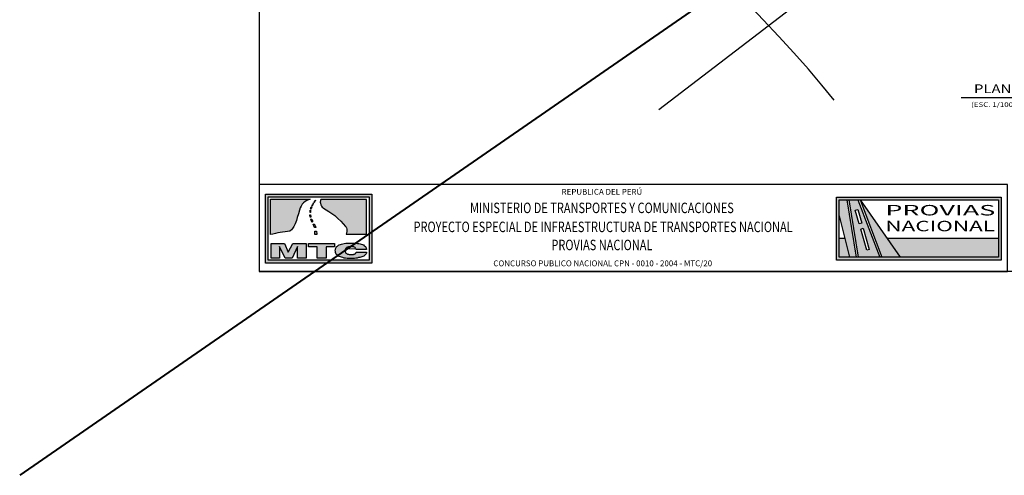
# Model space of a CAD drawing. Units: metres. Extents: x 184529 to 185859, y 8942814 to 8943395.
# Drawn here: x 185297 to 185330, y 8943122 to 8943137 of the extents above; entities that cross this region are included whole.
import ezdxf
from ezdxf.enums import TextEntityAlignment as Align

# ---------------------------------------------------------------- set-up
doc = ezdxf.new("R2010")
doc.units = ezdxf.units.M
for name, color, linetype in [('7-TEXTOS', 7, 'Continuous'), ('CNIVEL_S', 42, 'Continuous'), ('JAVIER', 1, 'Continuous'), ('PIS', 5, 'Continuous'), ('PUERTAVENTANA', 2, 'Continuous'), ('señal', 7, 'Continuous')]:
    doc.layers.add(name, color=color, linetype=linetype)
doc.layers.add('NUEVAS COTAS', color=1, linetype='Continuous', lineweight=40)
doc.styles.add('A', font='ARIAL.TTF')
doc.styles.add('ARIAL', font='ARIAL.TTF')
doc.styles.add('NOMBRE', font='bold.shx', dxfattribs={"width": 1.25, "oblique": 15})
doc.styles.add('Times', font='TIMES.TTF')

msp = doc.modelspace()

# ---------------------------------------------------------------- hatches: boundary and pattern name
h = msp.add_hatch(color=256)
h.paths.add_polyline_path([(185305.0581, 8943131.2013), (185308.518, 8943131.2013), (185308.518, 8943129.0308), (185305.0581, 8943129.0308)], flags=16)
h.paths.add_polyline_path([(185304.9614, 8943131.2981), (185308.6147, 8943131.2981), (185308.6147, 8943128.9341), (185304.9614, 8943128.9341)])
h.paths.add_polyline_path([(185305.6191, 8943129.6074), (185305.7485, 8943129.3035), (185305.9022, 8943129.6074), (185306.3552, 8943129.6074), (185306.3552, 8943129.1053), (185306.064, 8943129.1053), (185306.064, 8943129.5017), (185305.8779, 8943129.1053), (185305.6353, 8943129.1053), (185305.4411, 8943129.5017), (185305.4411, 8943129.1053), (185305.158, 8943129.1053), (185305.158, 8943129.6074)], flags=0)
h.paths.add_polyline_path([(185307.4958, 8943129.1582), (185307.4635, 8943129.1714), (185307.4392, 8943129.1978), (185307.4149, 8943129.2242), (185307.3907, 8943129.2374), (185307.3826, 8943129.2639), (185307.3664, 8943129.2903), (185307.3664, 8943129.3299), (185307.3583, 8943129.3564), (185307.3664, 8943129.396), (185307.3664, 8943129.4224), (185307.3826, 8943129.4488), (185307.3907, 8943129.4753), (185307.4149, 8943129.5017), (185307.4392, 8943129.5149), (185307.4635, 8943129.5413), (185307.4958, 8943129.5545), (185307.5363, 8943129.5678), (185307.5767, 8943129.581), (185307.6172, 8943129.5942), (185307.6657, 8943129.6074), (185307.7223, 8943129.6206), (185307.779, 8943129.6206), (185307.8356, 8943129.6206), (185307.9003, 8943129.6206), (185307.965, 8943129.6206), (185308.0217, 8943129.6206), (185308.0702, 8943129.6206), (185308.1187, 8943129.6074), (185308.1673, 8943129.6074), (185308.2077, 8943129.5942), (185308.2482, 8943129.581), (185308.2886, 8943129.5678), (185308.321, 8943129.5545), (185308.3452, 8943129.5281), (185308.3695, 8943129.5149), (185308.3938, 8943129.5017), (185308.41, 8943129.4753), (185308.418, 8943129.4488), (185308.4261, 8943129.4224), (185308.4342, 8943129.396), (185308.0783, 8943129.396), (185308.0702, 8943129.4092), (185308.0702, 8943129.4224), (185308.0621, 8943129.4356), (185308.054, 8943129.4488), (185308.0459, 8943129.4621), (185308.0378, 8943129.4621), (185308.0217, 8943129.4753), (185308.0136, 8943129.4753), (185307.9974, 8943129.4753), (185307.9893, 8943129.4885), (185307.9731, 8943129.4885), (185307.9569, 8943129.4885), (185307.9408, 8943129.4885), (185307.9165, 8943129.4885), (185307.9003, 8943129.5017), (185307.876, 8943129.4885), (185307.8518, 8943129.4885), (185307.8356, 8943129.4885), (185307.8113, 8943129.4885), (185307.7952, 8943129.4753), (185307.779, 8943129.4753), (185307.7628, 8943129.4621), (185307.7466, 8943129.4621), (185307.7385, 8943129.4488), (185307.7223, 8943129.4356), (185307.7143, 8943129.4356), (185307.7062, 8943129.4224), (185307.7062, 8943129.4092), (185307.6981, 8943129.396), (185307.6981, 8943129.3696), (185307.6981, 8943129.3564), (185307.6981, 8943129.3431), (185307.6981, 8943129.3299), (185307.7062, 8943129.3167), (185307.7062, 8943129.3035), (185307.7143, 8943129.2903), (185307.7223, 8943129.2771), (185307.7385, 8943129.2639), (185307.7466, 8943129.2639), (185307.7628, 8943129.2507), (185307.779, 8943129.2374), (185307.7952, 8943129.2374), (185307.8113, 8943129.2374), (185307.8356, 8943129.2242), (185307.8518, 8943129.2242), (185307.876, 8943129.2242), (185307.9003, 8943129.2242), (185307.9165, 8943129.2242), (185307.9327, 8943129.2242), (185307.9489, 8943129.2242), (185307.965, 8943129.2242), (185307.9812, 8943129.2242), (185307.9893, 8943129.2374), (185308.0055, 8943129.2374), (185308.0136, 8943129.2374), (185308.0297, 8943129.2507), (185308.0378, 8943129.2507), (185308.0459, 8943129.2639), (185308.054, 8943129.2639), (185308.0621, 8943129.2771), (185308.0702, 8943129.2903), (185308.0783, 8943129.3035), (185308.4342, 8943129.3035), (185308.4261, 8943129.2771), (185308.418, 8943129.2507), (185308.4019, 8943129.2374), (185308.3857, 8943129.211), (185308.3614, 8943129.1978), (185308.3371, 8943129.1714), (185308.3048, 8943129.1582), (185308.2724, 8943129.145), (185308.2401, 8943129.1317), (185308.1996, 8943129.1185), (185308.1592, 8943129.1185), (185308.1106, 8943129.1053), (185308.0621, 8943129.1053), (185308.0136, 8943129.0921), (185307.9569, 8943129.0921), (185307.9003, 8943129.0921), (185307.8356, 8943129.0921), (185307.7709, 8943129.0921), (185307.7143, 8943129.1053), (185307.6657, 8943129.1053), (185307.6172, 8943129.1185), (185307.5767, 8943129.1317), (185307.5363, 8943129.145)], flags=0)
h.paths.add_polyline_path([(185306.7354, 8943129.1053), (185306.7354, 8943129.4885), (185306.4442, 8943129.4885), (185306.4442, 8943129.6074), (185307.3341, 8943129.6074), (185307.3341, 8943129.4885), (185307.0428, 8943129.4885), (185307.0428, 8943129.1053)], flags=0)
h = msp.add_hatch(color=256)
h.paths.add_polyline_path([(185324.6374, 8943131.1017), (185330.0908, 8943131.1017), (185330.0908, 8943129.1305), (185324.6374, 8943129.1305)], flags=16)
h.paths.add_polyline_path([(185324.5407, 8943131.1984), (185330.1875, 8943131.1984), (185330.1875, 8943129.0338), (185324.5407, 8943129.0338)])
h = msp.add_hatch(color=102)
h.paths.add_polyline_path([(185325.2888, 8943129.1305), (185326.0257, 8943129.1305), (185325.2757, 8943131.1017), (185324.9696, 8943131.1017)])
h.paths.add_polyline_path([(185325.3719, 8943130.1004), (185325.4611, 8943130.1258), (185325.6677, 8943129.4015), (185325.5785, 8943129.376)], flags=16)
h.paths.add_polyline_path([(185325.3212, 8943130.2784), (185325.1877, 8943130.7463), (185325.2735, 8943130.7708), (185325.4069, 8943130.3028)], flags=16)
h.paths.add_polyline_path([(185324.8259, 8943129.7845), (185324.6374, 8943129.7845), (185324.6374, 8943129.1305), (185324.9855, 8943129.1305)])
h.paths.add_polyline_path([(185326.269, 8943129.7845), (185326.7251, 8943129.1305), (185330.0908, 8943129.1305), (185330.0908, 8943129.7845)])
h = msp.add_hatch(color=41)
h.paths.add_polyline_path([(185324.8989, 8943131.1017), (185324.6374, 8943131.1017), (185324.6374, 8943130.5573), (185324.9855, 8943129.1305), (185325.2181, 8943129.1305)])
h.paths.add_polyline_path([(185326.1003, 8943129.1305), (185326.7251, 8943129.1305), (185325.3503, 8943131.1017)])
at = {"layer": 'JAVIER', "linetype": 'Continuous'}
h = msp.add_hatch(color=30, dxfattribs=at)
h.paths.add_polyline_path([(185306.6602, 8943131.0505), (185306.6574, 8943131.0561), (185306.6602, 8943131.0642), (185306.6682, 8943131.0774), (185306.6763, 8943131.0906), (185306.6812, 8943131.0834), (185306.6687, 8943131.0666)])
h.paths.add_polyline_path([(185306.6343, 8943131.006), (185306.6288, 8943131.0131), (185306.6316, 8943131.0211), (185306.6397, 8943131.0343), (185306.6478, 8943131.0475), (185306.653, 8943131.0388), (185306.6441, 8943131.0206)])
h.paths.add_polyline_path([(185306.6039, 8943130.9557), (185306.5967, 8943130.9672), (185306.5995, 8943130.9752), (185306.6076, 8943130.9884), (185306.6173, 8943130.9994), (185306.624, 8943130.9893), (185306.6141, 8943130.9718)])
h.paths.add_polyline_path([(185306.5575, 8943130.889), (185306.555, 8943130.8942), (185306.5656, 8943130.9155), (185306.5736, 8943130.9287), (185306.5817, 8943130.9419), (185306.5916, 8943130.9278), (185306.5817, 8943130.9023), (185306.5657, 8943130.8786)])
h.paths.add_polyline_path([(185306.5127, 8943130.7998), (185306.517, 8943130.8098), (185306.5208, 8943130.8228), (185306.5251, 8943130.8362), (185306.5332, 8943130.8494), (185306.5413, 8943130.8626), (185306.5532, 8943130.844), (185306.5494, 8943130.8362), (185306.5332, 8943130.7966), (185306.5251, 8943130.7833)])
h.paths.add_polyline_path([(185306.4927, 8943130.6644), (185306.4927, 8943130.6776), (185306.4927, 8943130.6908), (185306.4927, 8943130.7041), (185306.4927, 8943130.7173), (185306.4927, 8943130.7305), (185306.4927, 8943130.7437), (185306.5008, 8943130.7437), (185306.5089, 8943130.7437), (185306.5089, 8943130.7305), (185306.5089, 8943130.7173), (185306.5089, 8943130.7041), (185306.5089, 8943130.6908), (185306.5089, 8943130.6776), (185306.5089, 8943130.6644), (185306.5008, 8943130.6644), (185306.5008, 8943130.6644)])
h.paths.add_polyline_path([(185306.4979, 8943130.5061), (185306.4927, 8943130.5191), (185306.4847, 8943130.5719), (185306.4847, 8943130.5851), (185306.4927, 8943130.5851), (185306.5008, 8943130.5851), (185306.5089, 8943130.5851), (185306.5184, 8943130.5463), (185306.5251, 8943130.5191), (185306.5251, 8943130.5059), (185306.517, 8943130.5059), (185306.5089, 8943130.5059)])
h.paths.add_polyline_path([(185306.5575, 8943130.3341), (185306.5494, 8943130.3473), (185306.5332, 8943130.387), (185306.517, 8943130.4266), (185306.5117, 8943130.4404), (185306.5251, 8943130.4398), (185306.5332, 8943130.4398), (185306.5413, 8943130.4398), (185306.5494, 8943130.4398), (185306.56, 8943130.414), (185306.5736, 8943130.387), (185306.5817, 8943130.3737), (185306.5898, 8943130.3605), (185306.5822, 8943130.3554), (185306.5736, 8943130.3473)])
h.paths.add_polyline_path([(185306.6464, 8943130.1491), (185306.6436, 8943130.1624), (185306.6384, 8943130.1756), (185306.6333, 8943130.1891), (185306.6278, 8943130.2026), (185306.6222, 8943130.2152), (185306.6151, 8943130.2292), (185306.6105, 8943130.2431), (185306.606, 8943130.2548), (185306.6005, 8943130.2685), (185306.6303, 8943130.268), (185306.6384, 8943130.268), (185306.6464, 8943130.2548), (185306.6545, 8943130.2416), (185306.6626, 8943130.2284), (185306.6707, 8943130.2152), (185306.6788, 8943130.202), (185306.6851, 8943130.178), (185306.6869, 8943130.1623), (185306.6869, 8943130.1491), (185306.6788, 8943130.1491), (185306.6707, 8943130.1491), (185306.6626, 8943130.1491), (185306.6545, 8943130.1491)])
h.paths.add_polyline_path([(185306.6626, 8943129.9113), (185306.6626, 8943129.9377), (185306.6626, 8943130.0302), (185306.6707, 8943130.0302), (185306.6788, 8943130.0302), (185306.6869, 8943130.0302), (185306.695, 8943130.0302), (185306.7031, 8943130.0302), (185306.7151, 8943130.0303), (185306.7193, 8943130.017), (185306.7273, 8943129.9509), (185306.7273, 8943129.9377), (185306.7273, 8943129.9113)])
h.paths.add_polyline_path([(185308.4342, 8943131.1137), (185306.8649, 8943131.1137), (185306.8487, 8943131.074), (185306.8406, 8943131.0212), (185306.8487, 8943130.9815), (185306.8649, 8943130.9287), (185306.881, 8943130.889), (185306.9134, 8943130.8494), (185306.9458, 8943130.823), (185306.9862, 8943130.7966), (185307.0509, 8943130.7569), (185307.1399, 8943130.7041), (185307.237, 8943130.638), (185307.3421, 8943130.5587), (185307.4473, 8943130.4662), (185307.5444, 8943130.3737), (185307.6334, 8943130.2813), (185307.7143, 8943130.1888), (185307.7304, 8943130.1623), (185307.7466, 8943130.1359), (185307.7547, 8943130.0963), (185307.7547, 8943130.0566), (185307.7547, 8943130.0302), (185307.7547, 8943129.9906), (185307.7466, 8943129.9641), (185307.7304, 8943129.9245), (185308.4342, 8943129.9245)])
h.paths.add_polyline_path([(185305.1418, 8943131.1269), (185306.5008, 8943131.1269), (185306.4361, 8943131.1004), (185306.3795, 8943131.074), (185306.3229, 8943131.0476), (185306.2743, 8943130.9947), (185306.2258, 8943130.9551), (185306.1853, 8943130.889), (185306.153, 8943130.823), (185306.1287, 8943130.7437), (185306.0964, 8943130.6248), (185306.0559, 8943130.4927), (185306.0236, 8943130.387), (185305.9831, 8943130.2813), (185305.9346, 8943130.1888), (185305.8941, 8943130.1227), (185305.8537, 8943130.0698), (185305.8051, 8943130.0302), (185305.7242, 8943130.017), (185305.6434, 8943130.0038), (185305.5544, 8943129.9906), (185305.4735, 8943129.9774), (185305.3926, 8943129.9641), (185305.3036, 8943129.9509), (185305.2227, 8943129.9245), (185305.1418, 8943129.9113)])

# ---------------------------------------------------------------- linework, layer by layer
at = {"color": 3, "ltscale": 0.1}
msp.add_line((185328.8109, 8943134.6164), (185331.7652, 8943134.6164), dxfattribs=at)
at = {"color": 30}
for p, q in [((185305.1418, 8943131.1269), (185306.5008, 8943131.1269)), ((185305.1418, 8943129.9113), (185305.1418, 8943131.1269)), ((185306.1853, 8943130.889), (185306.153, 8943130.823)), ((185306.2258, 8943130.9551), (185306.1853, 8943130.889)), ((185306.2743, 8943130.9947), (185306.2258, 8943130.9551)), ((185306.3229, 8943131.0476), (185306.2743, 8943130.9947)), ((185306.3795, 8943131.074), (185306.3229, 8943131.0476)), ((185306.4361, 8943131.1004), (185306.3795, 8943131.074)), ((185306.5008, 8943131.1269), (185306.4361, 8943131.1004)), ((185306.5208, 8943130.8228), (185306.5251, 8943130.8362)), ((185306.5251, 8943130.8362), (185306.5332, 8943130.8494)), ((185306.5332, 8943130.8494), (185306.5413, 8943130.8626)), ((185306.5332, 8943130.8494), (185306.5332, 8943130.8494)), ((185306.5494, 8943130.8362), (185306.5332, 8943130.7966)), ((185306.5413, 8943130.8626), (185306.5532, 8943130.844)), ((185306.5532, 8943130.844), (185306.5494, 8943130.8362)), ((185306.555, 8943130.8942), (185306.5656, 8943130.9155)), ((185306.5575, 8943130.889), (185306.555, 8943130.8942)), ((185306.5657, 8943130.8786), (185306.5575, 8943130.889)), ((185306.5656, 8943130.9155), (185306.5736, 8943130.9287)), ((185306.5656, 8943130.9155), (185306.5656, 8943130.9155)), ((185306.5817, 8943130.9023), (185306.5657, 8943130.8786)), ((185306.5657, 8943130.8786), (185306.5657, 8943130.8786)), ((185306.5736, 8943130.9287), (185306.5817, 8943130.9419)), ((185306.5736, 8943130.9287), (185306.5736, 8943130.9287)), ((185306.5817, 8943130.9419), (185306.5916, 8943130.9278)), ((185306.5916, 8943130.9278), (185306.5817, 8943130.9023)), ((185306.5817, 8943130.9023), (185306.5817, 8943130.9023)), ((185306.5967, 8943130.9672), (185306.5995, 8943130.9752)), ((185306.6039, 8943130.9557), (185306.5967, 8943130.9672)), ((185306.5995, 8943130.9752), (185306.6076, 8943130.9884)), ((185306.5995, 8943130.9752), (185306.5995, 8943130.9752)), ((185306.6141, 8943130.9718), (185306.6039, 8943130.9557)), ((185306.6039, 8943130.9557), (185306.6039, 8943130.9557)), ((185306.6039, 8943130.9557), (185306.6039, 8943130.9557)), ((185306.6076, 8943130.9884), (185306.6173, 8943130.9994)), ((185306.6076, 8943130.9884), (185306.6076, 8943130.9884)), ((185306.624, 8943130.9893), (185306.6141, 8943130.9718)), ((185306.6141, 8943130.9718), (185306.6141, 8943130.9718)), ((185306.6173, 8943130.9994), (185306.624, 8943130.9893)), ((185306.6288, 8943131.0131), (185306.6316, 8943131.0211)), ((185306.6343, 8943131.006), (185306.6288, 8943131.0131)), ((185306.6316, 8943131.0211), (185306.6397, 8943131.0343)), ((185306.6316, 8943131.0211), (185306.6316, 8943131.0211)), ((185306.6441, 8943131.0206), (185306.6343, 8943131.006)), ((185306.6343, 8943131.006), (185306.6343, 8943131.006)), ((185306.6343, 8943131.006), (185306.6343, 8943131.006)), ((185306.6397, 8943131.0343), (185306.6478, 8943131.0475)), ((185306.6397, 8943131.0343), (185306.6397, 8943131.0343)), ((185306.653, 8943131.0388), (185306.6441, 8943131.0206)), ((185306.6441, 8943131.0206), (185306.6441, 8943131.0206)), ((185306.6478, 8943131.0475), (185306.653, 8943131.0388)), ((185306.6574, 8943131.0561), (185306.6602, 8943131.0642)), ((185306.6602, 8943131.0505), (185306.6574, 8943131.0561)), ((185306.6602, 8943131.0642), (185306.6682, 8943131.0774)), ((185306.6687, 8943131.0666), (185306.6602, 8943131.0505)), ((185306.6602, 8943131.0642), (185306.6602, 8943131.0642)), ((185306.6602, 8943131.0505), (185306.6602, 8943131.0505)), ((185306.6602, 8943131.0505), (185306.6602, 8943131.0505)), ((185306.6682, 8943131.0774), (185306.6763, 8943131.0906)), ((185306.6682, 8943131.0774), (185306.6682, 8943131.0774)), ((185306.6812, 8943131.0834), (185306.6687, 8943131.0666)), ((185306.6687, 8943131.0666), (185306.6687, 8943131.0666)), ((185306.6763, 8943131.0906), (185306.6812, 8943131.0834)), ((185306.8487, 8943131.074), (185306.8406, 8943131.0212)), ((185306.8406, 8943131.0212), (185306.8487, 8943130.9815)), ((185306.8649, 8943131.1137), (185306.8487, 8943131.074)), ((185306.8487, 8943130.9815), (185306.8649, 8943130.9287)), ((185308.4342, 8943131.1137), (185306.8649, 8943131.1137)), ((185306.8649, 8943130.9287), (185306.881, 8943130.889)), ((185306.881, 8943130.889), (185306.9134, 8943130.8494)), ((185306.9134, 8943130.8494), (185306.9458, 8943130.823)), ((185308.4342, 8943129.9245), (185308.4342, 8943131.1137)), ((185306.0559, 8943130.4927), (185306.0236, 8943130.387)), ((185306.0964, 8943130.6248), (185306.0559, 8943130.4927)), ((185306.1287, 8943130.7437), (185306.0964, 8943130.6248)), ((185306.153, 8943130.823), (185306.1287, 8943130.7437)), ((185306.4847, 8943130.5719), (185306.4847, 8943130.5851)), ((185306.4847, 8943130.5851), (185306.4927, 8943130.5851)), ((185306.4927, 8943130.5191), (185306.4847, 8943130.5719)), ((185306.4847, 8943130.5719), (185306.4847, 8943130.5719)), ((185306.4847, 8943130.5719), (185306.4847, 8943130.5719)), ((185306.4847, 8943130.5719), (185306.4847, 8943130.5719)), ((185306.4927, 8943130.7305), (185306.4927, 8943130.7437)), ((185306.4927, 8943130.7437), (185306.5008, 8943130.7437)), ((185306.4927, 8943130.7173), (185306.4927, 8943130.7305)), ((185306.4927, 8943130.7041), (185306.4927, 8943130.7173)), ((185306.4927, 8943130.6908), (185306.4927, 8943130.7041)), ((185306.4927, 8943130.6776), (185306.4927, 8943130.6908)), ((185306.4927, 8943130.6644), (185306.4927, 8943130.6776)), ((185306.4927, 8943130.6776), (185306.4927, 8943130.6776)), ((185306.5008, 8943130.6644), (185306.4927, 8943130.6644)), ((185306.4927, 8943130.5851), (185306.5008, 8943130.5851)), ((185306.4979, 8943130.5061), (185306.4927, 8943130.5191)), ((185306.4979, 8943130.5061), (185306.4979, 8943130.5061)), ((185306.5089, 8943130.5059), (185306.4979, 8943130.5061)), ((185306.5008, 8943130.7437), (185306.5089, 8943130.7437)), ((185306.5089, 8943130.6644), (185306.5008, 8943130.6644)), ((185306.5008, 8943130.6644), (185306.5008, 8943130.6644)), ((185306.5008, 8943130.5851), (185306.5089, 8943130.5851)), ((185306.5089, 8943130.7437), (185306.5089, 8943130.7305)), ((185306.5089, 8943130.7305), (185306.5089, 8943130.7173)), ((185306.5089, 8943130.7173), (185306.5089, 8943130.7173)), ((185306.5089, 8943130.7173), (185306.5089, 8943130.7041)), ((185306.5089, 8943130.7041), (185306.5089, 8943130.6908)), ((185306.5089, 8943130.6908), (185306.5089, 8943130.6776)), ((185306.5089, 8943130.6776), (185306.5089, 8943130.6644)), ((185306.5089, 8943130.5851), (185306.5089, 8943130.5851)), ((185306.5089, 8943130.5851), (185306.5089, 8943130.5851)), ((185306.5089, 8943130.5851), (185306.5184, 8943130.5463)), ((185306.517, 8943130.5059), (185306.5089, 8943130.5059)), ((185306.5089, 8943130.5059), (185306.5089, 8943130.5059)), ((185306.5127, 8943130.7998), (185306.517, 8943130.8098)), ((185306.5251, 8943130.7833), (185306.5127, 8943130.7998)), ((185306.517, 8943130.8098), (185306.5208, 8943130.8228)), ((185306.5251, 8943130.5059), (185306.517, 8943130.5059)), ((185306.5184, 8943130.5463), (185306.5251, 8943130.5191)), ((185306.5332, 8943130.7966), (185306.5251, 8943130.7833)), ((185306.5251, 8943130.5191), (185306.5251, 8943130.5191)), ((185306.5251, 8943130.5191), (185306.5251, 8943130.5059)), ((185306.5332, 8943130.7966), (185306.5332, 8943130.7966)), ((185306.5332, 8943130.7966), (185306.5332, 8943130.7966)), ((185306.5332, 8943130.7966), (185306.5332, 8943130.7966)), ((185306.9458, 8943130.823), (185306.9862, 8943130.7966)), ((185306.9862, 8943130.7966), (185307.0509, 8943130.7569)), ((185307.0509, 8943130.7569), (185307.1399, 8943130.7041)), ((185307.1399, 8943130.7041), (185307.237, 8943130.638)), ((185307.237, 8943130.638), (185307.3421, 8943130.5587)), ((185307.3421, 8943130.5587), (185307.4473, 8943130.4662)), ((185305.9346, 8943130.1888), (185305.8941, 8943130.1227)), ((185305.9831, 8943130.2813), (185305.9346, 8943130.1888)), ((185306.0236, 8943130.387), (185305.9831, 8943130.2813)), ((185306.517, 8943130.4266), (185306.5117, 8943130.4404)), ((185306.5117, 8943130.4404), (185306.5251, 8943130.4398)), ((185306.5332, 8943130.387), (185306.517, 8943130.4266)), ((185306.5251, 8943130.4398), (185306.5332, 8943130.4398)), ((185306.5332, 8943130.4398), (185306.5413, 8943130.4398)), ((185306.5494, 8943130.3473), (185306.5332, 8943130.387)), ((185306.5332, 8943130.387), (185306.5332, 8943130.387)), ((185306.5332, 8943130.387), (185306.5332, 8943130.387)), ((185306.5413, 8943130.4398), (185306.5494, 8943130.4398)), ((185306.5494, 8943130.4398), (185306.56, 8943130.414)), ((185306.5575, 8943130.3341), (185306.5494, 8943130.3473)), ((185306.5494, 8943130.3473), (185306.5494, 8943130.3473)), ((185306.5494, 8943130.3473), (185306.5494, 8943130.3473)), ((185306.5736, 8943130.3473), (185306.5575, 8943130.3341)), ((185306.56, 8943130.414), (185306.56, 8943130.414)), ((185306.56, 8943130.414), (185306.5736, 8943130.387)), ((185306.5736, 8943130.387), (185306.5736, 8943130.387)), ((185306.5736, 8943130.387), (185306.5736, 8943130.387)), ((185306.5736, 8943130.387), (185306.5817, 8943130.3737)), ((185306.5822, 8943130.3554), (185306.5736, 8943130.3473)), ((185306.5736, 8943130.3473), (185306.5736, 8943130.3473)), ((185306.5736, 8943130.3473), (185306.5736, 8943130.3473)), ((185306.5817, 8943130.3737), (185306.5898, 8943130.3605)), ((185306.5898, 8943130.3605), (185306.5822, 8943130.3554)), ((185306.606, 8943130.2548), (185306.6005, 8943130.2685)), ((185306.6005, 8943130.2685), (185306.6303, 8943130.268)), ((185306.6105, 8943130.2431), (185306.606, 8943130.2548)), ((185306.6151, 8943130.2292), (185306.6105, 8943130.2431)), ((185306.6222, 8943130.2152), (185306.6151, 8943130.2292)), ((185306.6278, 8943130.2026), (185306.6222, 8943130.2152)), ((185306.6333, 8943130.1891), (185306.6278, 8943130.2026)), ((185306.6303, 8943130.268), (185306.6303, 8943130.268)), ((185306.6303, 8943130.268), (185306.6303, 8943130.268)), ((185306.6303, 8943130.268), (185306.6384, 8943130.268)), ((185306.6384, 8943130.1756), (185306.6333, 8943130.1891)), ((185306.6384, 8943130.268), (185306.6464, 8943130.2548)), ((185306.6436, 8943130.1624), (185306.6384, 8943130.1756)), ((185306.6464, 8943130.1491), (185306.6436, 8943130.1624)), ((185306.6464, 8943130.2548), (185306.6545, 8943130.2416)), ((185306.6545, 8943130.2416), (185306.6626, 8943130.2284)), ((185306.6626, 8943130.2284), (185306.6707, 8943130.2152)), ((185306.6707, 8943130.2152), (185306.6788, 8943130.202)), ((185306.6788, 8943130.202), (185306.6851, 8943130.178)), ((185306.6851, 8943130.178), (185306.6869, 8943130.1623)), ((185306.6869, 8943130.1623), (185306.6869, 8943130.1491)), ((185307.4473, 8943130.4662), (185307.5444, 8943130.3737)), ((185307.5444, 8943130.3737), (185307.6334, 8943130.2813)), ((185307.6334, 8943130.2813), (185307.7143, 8943130.1888)), ((185307.7143, 8943130.1888), (185307.7304, 8943130.1623)), ((185307.7304, 8943130.1623), (185307.7466, 8943130.1359)), ((185305.2227, 8943129.9245), (185305.1418, 8943129.9113)), ((185305.3036, 8943129.9509), (185305.2227, 8943129.9245)), ((185305.3926, 8943129.9641), (185305.3036, 8943129.9509)), ((185305.4735, 8943129.9774), (185305.3926, 8943129.9641)), ((185305.5544, 8943129.9906), (185305.4735, 8943129.9774)), ((185305.6434, 8943130.0038), (185305.5544, 8943129.9906)), ((185305.7242, 8943130.017), (185305.6434, 8943130.0038)), ((185305.8051, 8943130.0302), (185305.7242, 8943130.017)), ((185305.8537, 8943130.0698), (185305.8051, 8943130.0302)), ((185305.8941, 8943130.1227), (185305.8537, 8943130.0698)), ((185306.6545, 8943130.1491), (185306.6464, 8943130.1491)), ((185306.6626, 8943130.1491), (185306.6545, 8943130.1491)), ((185306.6707, 8943130.1491), (185306.6626, 8943130.1491)), ((185306.6626, 8943130.0302), (185306.6707, 8943130.0302)), ((185306.6626, 8943129.9377), (185306.6626, 8943130.0302)), ((185306.6626, 8943129.9113), (185306.6626, 8943129.9377)), ((185306.6626, 8943129.9377), (185306.6626, 8943129.9377)), ((185306.6626, 8943129.9377), (185306.6626, 8943129.9377)), ((185306.6626, 8943129.9377), (185306.6626, 8943129.9377)), ((185306.6626, 8943129.9377), (185306.6626, 8943129.9377)), ((185306.6626, 8943129.9377), (185306.6626, 8943129.9377)), ((185306.6626, 8943129.9377), (185306.6626, 8943129.9377)), ((185306.7273, 8943129.9113), (185306.6626, 8943129.9113)), ((185306.6788, 8943130.1491), (185306.6707, 8943130.1491)), ((185306.6707, 8943130.0302), (185306.6788, 8943130.0302)), ((185306.6869, 8943130.1491), (185306.6788, 8943130.1491)), ((185306.6788, 8943130.0302), (185306.6869, 8943130.0302)), ((185306.6869, 8943130.0302), (185306.695, 8943130.0302)), ((185306.695, 8943130.0302), (185306.7031, 8943130.0302)), ((185306.7031, 8943130.0302), (185306.7151, 8943130.0303)), ((185306.7151, 8943130.0303), (185306.7193, 8943130.017)), ((185306.7193, 8943130.017), (185306.7273, 8943129.9509)), ((185306.7273, 8943129.9509), (185306.7273, 8943129.9509)), ((185306.7273, 8943129.9509), (185306.7273, 8943129.9509)), ((185306.7273, 8943129.9509), (185306.7273, 8943129.9509)), ((185306.7273, 8943129.9509), (185306.7273, 8943129.9509)), ((185306.7273, 8943129.9509), (185306.7273, 8943129.9377)), ((185306.7273, 8943129.9377), (185306.7273, 8943129.9113)), ((185307.7466, 8943129.9641), (185307.7304, 8943129.9245)), ((185307.7304, 8943129.9245), (185308.4342, 8943129.9245)), ((185307.7466, 8943130.1359), (185307.7547, 8943130.0963)), ((185307.7547, 8943129.9906), (185307.7466, 8943129.9641)), ((185307.7547, 8943130.0963), (185307.7547, 8943130.0566)), ((185307.7547, 8943130.0566), (185307.7547, 8943130.0302)), ((185307.7547, 8943130.0302), (185307.7547, 8943129.9906))]:
    msp.add_line(p, q, dxfattribs=at)
at = {"color": 41}
for p, q in [((185324.8989, 8943131.1017), (185325.2181, 8943129.1305)), ((185325.3503, 8943131.1017), (185326.1003, 8943129.1305)), ((185325.3503, 8943131.1017), (185326.7251, 8943129.1305)), ((185324.6374, 8943130.5573), (185324.9855, 8943129.1305))]:
    msp.add_line(p, q, dxfattribs=at)
at = {"color": 102}
for p, q in [((185324.9696, 8943131.1017), (185325.2888, 8943129.1305)), ((185325.2757, 8943131.1017), (185326.0257, 8943129.1305)), ((185324.6374, 8943129.7845), (185324.8259, 8943129.7845)), ((185326.269, 8943129.7845), (185330.0908, 8943129.7845))]:
    msp.add_line(p, q, dxfattribs=at)
at = {"color": 7}
for p, q in [((185305.158, 8943129.1053), (185305.158, 8943129.6074)), ((185305.158, 8943129.6074), (185305.6191, 8943129.6074)), ((185305.6353, 8943129.1053), (185305.4411, 8943129.5017)), ((185305.4411, 8943129.5017), (185305.4411, 8943129.1053)), ((185305.6191, 8943129.6074), (185305.7485, 8943129.3035)), ((185305.7485, 8943129.3035), (185305.9022, 8943129.6074)), ((185306.064, 8943129.5017), (185305.8779, 8943129.1053)), ((185305.9022, 8943129.6074), (185306.3552, 8943129.6074)), ((185306.064, 8943129.1053), (185306.064, 8943129.5017)), ((185306.3552, 8943129.6074), (185306.3552, 8943129.1053)), ((185306.4442, 8943129.4885), (185306.4442, 8943129.6074)), ((185306.4442, 8943129.6074), (185307.3341, 8943129.6074)), ((185306.7354, 8943129.4885), (185306.4442, 8943129.4885)), ((185306.7354, 8943129.1053), (185306.7354, 8943129.4885)), ((185307.0428, 8943129.4885), (185307.0428, 8943129.1053)), ((185307.3341, 8943129.4885), (185307.0428, 8943129.4885)), ((185307.3341, 8943129.6074), (185307.3341, 8943129.4885)), ((185307.3907, 8943129.4753), (185307.4149, 8943129.5017)), ((185307.4149, 8943129.5017), (185307.4392, 8943129.5149)), ((185307.4392, 8943129.5149), (185307.4635, 8943129.5413)), ((185307.4635, 8943129.5413), (185307.4958, 8943129.5545)), ((185307.4958, 8943129.5545), (185307.5363, 8943129.5678)), ((185307.5363, 8943129.5678), (185307.5767, 8943129.581)), ((185307.5767, 8943129.581), (185307.6172, 8943129.5942)), ((185307.6172, 8943129.5942), (185307.6657, 8943129.6074)), ((185307.6657, 8943129.6074), (185307.7223, 8943129.6206)), ((185307.7223, 8943129.6206), (185307.779, 8943129.6206)), ((185307.779, 8943129.6206), (185307.8356, 8943129.6206)), ((185307.8113, 8943129.4885), (185307.7952, 8943129.4753)), ((185307.8356, 8943129.4885), (185307.8113, 8943129.4885)), ((185307.8356, 8943129.6206), (185307.9003, 8943129.6206)), ((185307.8518, 8943129.4885), (185307.8356, 8943129.4885)), ((185307.876, 8943129.4885), (185307.8518, 8943129.4885)), ((185307.9003, 8943129.5017), (185307.876, 8943129.4885)), ((185307.9003, 8943129.6206), (185307.965, 8943129.6206)), ((185307.9165, 8943129.4885), (185307.9003, 8943129.5017)), ((185307.9408, 8943129.4885), (185307.9165, 8943129.4885)), ((185307.9569, 8943129.4885), (185307.9408, 8943129.4885)), ((185307.9731, 8943129.4885), (185307.9569, 8943129.4885)), ((185307.965, 8943129.6206), (185308.0217, 8943129.6206)), ((185307.9893, 8943129.4885), (185307.9731, 8943129.4885)), ((185307.9974, 8943129.4753), (185307.9893, 8943129.4885)), ((185308.0217, 8943129.6206), (185308.0702, 8943129.6206)), ((185308.0702, 8943129.6206), (185308.1187, 8943129.6074)), ((185308.1187, 8943129.6074), (185308.1673, 8943129.6074)), ((185308.1673, 8943129.6074), (185308.2077, 8943129.5942)), ((185308.2077, 8943129.5942), (185308.2482, 8943129.581)), ((185308.2482, 8943129.581), (185308.2886, 8943129.5678)), ((185308.2886, 8943129.5678), (185308.321, 8943129.5545)), ((185308.321, 8943129.5545), (185308.3452, 8943129.5281)), ((185308.3452, 8943129.5281), (185308.3695, 8943129.5149)), ((185308.3695, 8943129.5149), (185308.3938, 8943129.5017)), ((185308.3938, 8943129.5017), (185308.41, 8943129.4753)), ((185307.3583, 8943129.3564), (185307.3664, 8943129.396)), ((185307.3664, 8943129.3299), (185307.3583, 8943129.3564)), ((185307.3664, 8943129.4224), (185307.3826, 8943129.4488)), ((185307.3664, 8943129.396), (185307.3664, 8943129.4224)), ((185307.3664, 8943129.2903), (185307.3664, 8943129.3299)), ((185307.3826, 8943129.2639), (185307.3664, 8943129.2903)), ((185307.3826, 8943129.4488), (185307.3907, 8943129.4753)), ((185307.3907, 8943129.2374), (185307.3826, 8943129.2639)), ((185307.4149, 8943129.2242), (185307.3907, 8943129.2374)), ((185307.4392, 8943129.1978), (185307.4149, 8943129.2242)), ((185307.4635, 8943129.1714), (185307.4392, 8943129.1978)), ((185307.4958, 8943129.1582), (185307.4635, 8943129.1714)), ((185307.5363, 8943129.145), (185307.4958, 8943129.1582)), ((185307.5767, 8943129.1317), (185307.5363, 8943129.145)), ((185307.7062, 8943129.4092), (185307.6981, 8943129.396)), ((185307.6981, 8943129.396), (185307.6981, 8943129.3696)), ((185307.6981, 8943129.3696), (185307.6981, 8943129.3564)), ((185307.6981, 8943129.3564), (185307.6981, 8943129.3431)), ((185307.6981, 8943129.3431), (185307.6981, 8943129.3299)), ((185307.6981, 8943129.3299), (185307.7062, 8943129.3167)), ((185307.7143, 8943129.4356), (185307.7062, 8943129.4224)), ((185307.7062, 8943129.4224), (185307.7062, 8943129.4092)), ((185307.7062, 8943129.3167), (185307.7062, 8943129.3035)), ((185307.7062, 8943129.3035), (185307.7143, 8943129.2903)), ((185307.7107, 8943129.4224), (185308.0621, 8943129.4356)), ((185307.7223, 8943129.4356), (185307.7143, 8943129.4356)), ((185307.7143, 8943129.2903), (185307.7223, 8943129.2771)), ((185307.7385, 8943129.4488), (185307.7223, 8943129.4356)), ((185307.7223, 8943129.2771), (185307.7385, 8943129.2639)), ((185307.7466, 8943129.4621), (185307.7385, 8943129.4488)), ((185307.7385, 8943129.2639), (185307.7466, 8943129.2639)), ((185307.7628, 8943129.4621), (185307.7466, 8943129.4621)), ((185307.7466, 8943129.2639), (185307.7628, 8943129.2507)), ((185307.779, 8943129.4753), (185307.7628, 8943129.4621)), ((185307.7628, 8943129.2507), (185307.779, 8943129.2374)), ((185307.7952, 8943129.4753), (185307.779, 8943129.4753)), ((185307.779, 8943129.2374), (185307.7952, 8943129.2374)), ((185307.7952, 8943129.2374), (185307.8113, 8943129.2374)), ((185307.8113, 8943129.2374), (185307.8356, 8943129.2242)), ((185307.8356, 8943129.2242), (185307.8518, 8943129.2242)), ((185307.8518, 8943129.2242), (185307.876, 8943129.2242)), ((185307.876, 8943129.2242), (185307.9003, 8943129.2242)), ((185307.9003, 8943129.2242), (185307.9165, 8943129.2242)), ((185307.9165, 8943129.2242), (185307.9327, 8943129.2242)), ((185307.9327, 8943129.2242), (185307.9489, 8943129.2242)), ((185307.9489, 8943129.2242), (185307.965, 8943129.2242)), ((185307.965, 8943129.2242), (185307.9812, 8943129.2242)), ((185307.9812, 8943129.2242), (185307.9893, 8943129.2374)), ((185307.9893, 8943129.2374), (185308.0055, 8943129.2374)), ((185308.0136, 8943129.4753), (185307.9974, 8943129.4753)), ((185308.0055, 8943129.2374), (185308.0136, 8943129.2374)), ((185308.0217, 8943129.4753), (185308.0136, 8943129.4753)), ((185308.0136, 8943129.2374), (185308.0297, 8943129.2507)), ((185308.0378, 8943129.4621), (185308.0217, 8943129.4753)), ((185308.0297, 8943129.2507), (185308.0378, 8943129.2507)), ((185308.0459, 8943129.4621), (185308.0378, 8943129.4621)), ((185308.0378, 8943129.2507), (185308.0459, 8943129.2639)), ((185308.054, 8943129.4488), (185308.0459, 8943129.4621)), ((185308.0459, 8943129.2639), (185308.054, 8943129.2639)), ((185308.0621, 8943129.4356), (185308.054, 8943129.4488)), ((185308.054, 8943129.2639), (185308.0621, 8943129.2771)), ((185308.0621, 8943129.2771), (185308.0702, 8943129.2903)), ((185308.0702, 8943129.4092), (185308.0702, 8943129.4224)), ((185308.0783, 8943129.396), (185308.0702, 8943129.4092)), ((185308.0702, 8943129.2903), (185308.0783, 8943129.3035)), ((185308.4342, 8943129.396), (185308.0783, 8943129.396)), ((185308.0783, 8943129.3035), (185308.4342, 8943129.3035)), ((185308.2724, 8943129.145), (185308.2401, 8943129.1317)), ((185308.3048, 8943129.1582), (185308.2724, 8943129.145)), ((185308.3371, 8943129.1714), (185308.3048, 8943129.1582)), ((185308.3614, 8943129.1978), (185308.3371, 8943129.1714)), ((185308.3857, 8943129.211), (185308.3614, 8943129.1978)), ((185308.4019, 8943129.2374), (185308.3857, 8943129.211)), ((185308.418, 8943129.2507), (185308.4019, 8943129.2374)), ((185308.41, 8943129.4753), (185308.418, 8943129.4488)), ((185308.418, 8943129.4488), (185308.4261, 8943129.4224)), ((185308.4261, 8943129.2771), (185308.418, 8943129.2507)), ((185308.4261, 8943129.4224), (185308.4342, 8943129.396)), ((185308.4342, 8943129.3035), (185308.4261, 8943129.2771)), ((185305.4411, 8943129.1053), (185305.158, 8943129.1053)), ((185305.8779, 8943129.1053), (185305.6353, 8943129.1053)), ((185306.3552, 8943129.1053), (185306.064, 8943129.1053)), ((185307.0428, 8943129.1053), (185306.7354, 8943129.1053)), ((185307.6172, 8943129.1185), (185307.5767, 8943129.1317)), ((185307.6657, 8943129.1053), (185307.6172, 8943129.1185)), ((185307.7143, 8943129.1053), (185307.6657, 8943129.1053)), ((185307.7709, 8943129.0921), (185307.7143, 8943129.1053)), ((185307.8356, 8943129.0921), (185307.7709, 8943129.0921)), ((185307.9003, 8943129.0921), (185307.8356, 8943129.0921)), ((185307.9569, 8943129.0921), (185307.9003, 8943129.0921)), ((185308.0136, 8943129.0921), (185307.9569, 8943129.0921)), ((185308.0621, 8943129.1053), (185308.0136, 8943129.0921)), ((185308.1106, 8943129.1053), (185308.0621, 8943129.1053)), ((185308.1592, 8943129.1185), (185308.1106, 8943129.1053)), ((185308.1996, 8943129.1185), (185308.1592, 8943129.1185)), ((185308.2401, 8943129.1317), (185308.1996, 8943129.1185))]:
    msp.add_line(p, q, dxfattribs=at)
msp.add_line((185383.4909, 8943128.6413), (185304.7469, 8943128.6413))
for points in [[(185304.7469, 8943128.6413), (185330.403, 8943128.6413), (185330.403, 8943131.6316), (185304.7469, 8943131.6316)], [(185324.6374, 8943131.1017), (185330.0908, 8943131.1017), (185330.0908, 8943129.1305), (185324.6374, 8943129.1305)]]:
    msp.add_lwpolyline(points, close=True)
for points in [[(185304.9614, 8943131.2981), (185308.6147, 8943131.2981), (185308.6147, 8943128.9341), (185304.9614, 8943128.9341)], [(185305.0581, 8943131.2013), (185308.518, 8943131.2013), (185308.518, 8943129.0308), (185305.0581, 8943129.0308)], [(185324.5407, 8943131.1984), (185330.1875, 8943131.1984), (185330.1875, 8943129.0338), (185324.5407, 8943129.0338)]]:
    msp.add_lwpolyline(points, close=True, dxfattribs=at)
at = {"color": 102}
for points in [[(185325.1877, 8943130.7463), (185325.2735, 8943130.7708), (185325.4069, 8943130.3028), (185325.3212, 8943130.2784)], [(185325.3719, 8943130.1004), (185325.4611, 8943130.1258), (185325.6677, 8943129.4015), (185325.5785, 8943129.376)]]:
    msp.add_lwpolyline(points, close=True, dxfattribs=at)
at = {"layer": 'CNIVEL_S', "color": 5}
msp.add_lwpolyline([(185324.4575, 8943134.5228), (185324.0439, 8943135.0342), (185323.5779, 8943135.5827), (185323.0843, 8943136.1404), (185322.5671, 8943136.706), (185322.0301, 8943137.2782), (185321.4774, 8943137.8557)], dxfattribs=at)
at = {"layer": 'NUEVAS COTAS', "color": 1, "linetype": 'Continuous'}
msp.add_line((185400.0645, 8943193.2629), (185296.5389, 8943121.6534), dxfattribs=at)
at = {"layer": 'PIS', "color": 3}
msp.add_lwpolyline([(185346.339, 8943155.5378), (185318.4509, 8943134.1878)], dxfattribs=at)
at = {"layer": 'señal'}
msp.add_lwpolyline([(185383.4909, 8943131.6316), (185383.4909, 8943184.7939), (185304.7469, 8943184.7939), (185304.7469, 8943131.6316)], dxfattribs=at)

# ---------------------------------------------------------------- texts
at = {"style": 'Times'}
for s, p in [('REPUBLICA DEL PERÚ', (185316.4995, 8943131.2766)), ('CONCURSO PUBLICO NACIONAL CPN - 0010 - 2004 - MTC/20', (185316.5282, 8943128.8238))]:
    msp.add_text(s, height=0.199352, dxfattribs=at).set_placement(p, align=Align.CENTER)
at = {"linetype": 'Continuous', "style": 'ARIAL', "width": 0.77}
for s, p in [('MINISTERIO DE TRANSPORTES Y COMUNICACIONES', (185316.4995, 8943130.646)), ('PROYECTO ESPECIAL DE INFRAESTRUCTURA DE TRANSPORTES NACIONAL', (185316.5403, 8943129.9946)), ('PROVIAS NACIONAL', (185316.4995, 8943129.3742))]:
    msp.add_text(s, height=0.358833, dxfattribs=at).set_placement(p, align=Align.CENTER)
at = {"layer": '7-TEXTOS', "linetype": 'Continuous', "style": 'A'}
for s, width, p, p2 in [('PROVIAS', 1.691136, (185326.2166, 8943130.5661), (185329.9855, 8943130.5661)), ('NACIONAL', 1.467468, (185326.2166, 8943130.023), (185329.9773, 8943130.023))]:
    msp.add_text(s, height=0.35883, dxfattribs=dict(at, width=width)).set_placement(p, p2, align=Align.FIT)
at = {"layer": 'PUERTAVENTANA', "color": 6, "style": 'NOMBRE', "oblique": 15, "width": 1.25}
msp.add_text('PLANTA', height=0.3, dxfattribs=at).set_placement((185329.2559, 8943134.7607))
at = {"layer": 'PUERTAVENTANA', "color": 3, "style": 'NOMBRE', "oblique": 15, "width": 1.25}
msp.add_text('(ESC. 1/100)', height=0.16, dxfattribs=at).set_placement((185329.1573, 8943134.2866))

doc.saveas('drawing.dxf')
